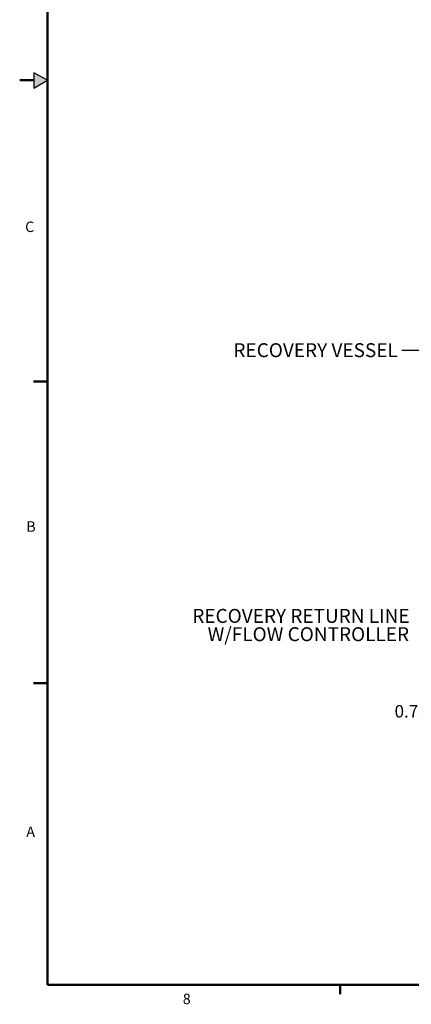
# Model space of a CAD drawing. Units: inches. Extents: x 4 to 348, y 3 to 271.
# Drawn here: x 4 to 61, y 4 to 145 of the extents above; entities that cross this region are included whole.
import ezdxf

# ---------------------------------------------------------------- set-up
doc = ezdxf.new("R2010")
doc.units = ezdxf.units.IN
doc.header["$MEASUREMENT"] = 0
doc.header["$PDSIZE"] = -1
doc.layers.add('BORDER', color=7, linetype='Continuous', lineweight=50)
doc.layers.add('DIMENSION', color=7, linetype='Continuous')
doc.layers.add('FORMAT', color=7, linetype='Continuous')
doc.styles.add('SLDTEXTSTYLE0', font='TXT', dxfattribs={"width": 0.75})
doc.dimstyles.get("Standard").update_dxf_attribs({"dimscale": 10, "dimtxt": 0.18, "dimasz": 0.18, "dimexe": 0.18, "dimexo": 0.0625, "dimgap": 0.09, "dimtad": 0, "dimtih": 1, "dimtoh": 1, "dimzin": 0, "dimdsep": 46, "dimtxsty": 'Standard', "dimcen": 0.09, "dimadec": 0, "dimazin": 0, "dimtfac": 1, "dimtofl": 0, "dimtmove": 0, "dimatfit": 3, "dimfxl": 0, "dimtolj": 1, "dimtzin": 0, "dimarcsym": 0})

# ---------------------------------------------------------------- blocks, each defined once
blk = doc.blocks.new('_D_1')
at = {"layer": 'BORDER', "color": 0, "lineweight": -2}
for p, q in [((67.6, 51.55), (67.6, 44.07)), ((68.35, 49.53), (68.35, 44.07)), ((65.8, 45.87), (64, 45.87)), ((70.15, 45.87), (71.95, 45.87))]:
    blk.add_line(p, q, dxfattribs=at)
at = {"layer": 'BORDER', "color": 0}
for points in [[(65.8, 46.17), (65.8, 45.57), (67.6, 45.87)], [(70.15, 46.17), (70.15, 45.57), (68.35, 45.87)]]:
    blk.add_solid(points, dxfattribs=at)
at = {"layer": 'Defpoints', "color": 0}
for p in [(67.6, 52.17), (68.35, 50.15), (68.35, 45.87)]:
    blk.add_point(p, dxfattribs=at)
at = {"layer": 'BORDER', "color": 0, "lineweight": -3, "insert": (60.55, 46.77), "char_height": 1.8, "attachment_point": 2}
blk.add_mtext('\\A1;0.75', dxfattribs=at)
blk = doc.blocks.new('SW_NOTE_0_6')
at = {"layer": 'DIMENSION', "color": 0, "char_height": 0.125, "attachment_point": 3, "style": 'SLDTEXTSTYLE0'}
for s, insert in [('RECOVERY RETURN LINE', (-0.0397, 0.1561)), ('W/FLOW CONTROLLER', (-0.0442, -0.0082))]:
    blk.add_mtext(s, dxfattribs=dict(at, insert=insert))

msp = doc.modelspace()

# ---------------------------------------------------------------- hatches: boundary and pattern name
at = {"layer": 'FORMAT'}
msp.add_hatch(color=256, dxfattribs=at).paths.add_polyline_path([(6.382, 135.397), (8.366, 136.57), (6.382, 137.618)], flags=0)

# ---------------------------------------------------------------- linework, layer by layer
at = {"layer": 'BORDER'}
for p, q in [((8.366, 266.57), (8.366, 6.57)), ((6.382, 136.57), (4.366, 136.57)), ((8.366, 93.242), (6.366, 93.242)), ((8.366, 49.914), (6.366, 49.914)), ((8.366, 6.57), (344.366, 6.57)), ((50.366, 6.57), (50.366, 5.213))]:
    msp.add_line(p, q, dxfattribs=at)
at = {"layer": 'FORMAT'}
for p, q in [((6.382, 137.618), (6.382, 135.397)), ((8.366, 136.57), (6.382, 137.618)), ((6.382, 135.397), (8.366, 136.57))]:
    msp.add_line(p, q, dxfattribs=at)

# ---------------------------------------------------------------- block references
at = {"layer": 'DIMENSION', "xscale": 16, "yscale": 16, "zscale": 16}
msp.add_blockref('SW_NOTE_0_6', (60.96, 58.079), dxfattribs=at)

# ---------------------------------------------------------------- texts
at = {"layer": 'BORDER', "color": 7, "char_height": 1.5, "attachment_point": 1, "style": 'SLDTEXTSTYLE0'}
for s, insert in [('C', (5.14, 116.229)), ('B', (5.317, 73.166)), ('A', (5.31, 29.317)), ('8', (27.772, 5.3))]:
    msp.add_mtext(s, dxfattribs=dict(at, insert=insert))
at = {"layer": 'DIMENSION', "insert": (58.629, 98.752), "char_height": 2, "attachment_point": 3, "style": 'SLDTEXTSTYLE0'}
msp.add_mtext('RECOVERY VESSEL', dxfattribs=at)

# ---------------------------------------------------------------- dimensions: what is measured, and where the dimension line sits
at = {"layer": 'BORDER', "lineweight": -3}
dim = msp.add_linear_dim(base=(68.351, 45.871), p1=(67.601, 52.17), p2=(68.351, 50.153), dimstyle='Standard', dxfattribs=at)
dim.commit()
dim.dimension.update_dxf_attribs({"geometry": '_D_1', "text_midpoint": (60.551, 45.871), "dimtype": 160})

# ---------------------------------------------------------------- leaders
at = {"layer": 'DIMENSION'}
msp.add_leader([(69.009, 88.195), (63.213, 97.709), (59.213, 97.709)], dimstyle='Standard', dxfattribs=at)

doc.saveas('drawing.dxf')
